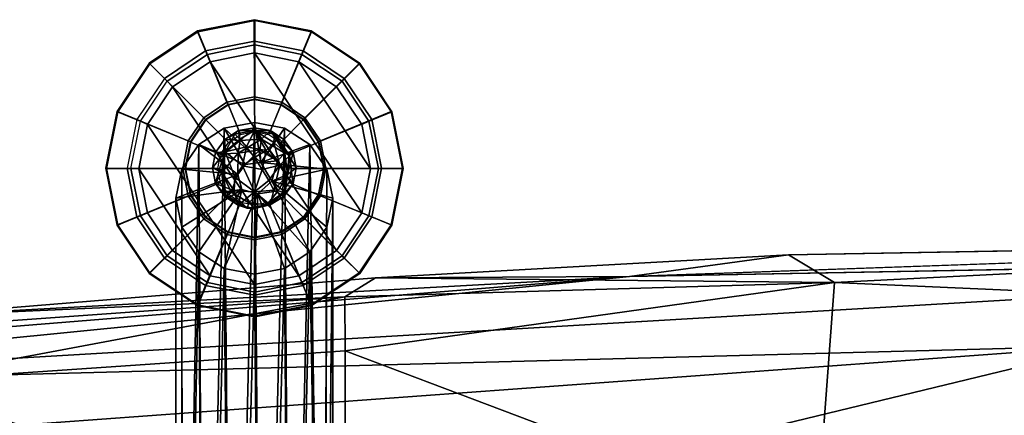
# Model space of a CAD drawing. Units: inches. Extents: x -88.9 to 4.1, y -13.4 to 33.1.
# Drawn here: x -74.3 to -69.6, y 31.2 to 33.1 of the extents above; entities that cross this region are included whole.
import ezdxf

# ---------------------------------------------------------------- set-up
doc = ezdxf.new("R2010")
doc.units = ezdxf.units.IN
doc.header["$MEASUREMENT"] = 0
for name, color, linetype in [('SEAT-BASE', 5, 'Continuous'), ('SEAT-GLIDE', 5, 'Continuous'), ('SEAT-SHELLUPHOLSTERY', 5, 'Continuous')]:
    doc.layers.add(name, color=color, linetype=linetype)

msp = doc.modelspace()

# ---------------------------------------------------------------- linework, layer by layer
at = {"layer": 'SEAT-BASE'}
for points in [[(-73.1868, 33.1077, 0.1344), (-73.4583, 33.0537, 0.1344), (-73.4573, 33.0518, 0.2187), (-73.1869, 33.1056, 0.2187)], [(-73.1869, 33.1056, 0.2187), (-73.4573, 33.0518, 0.2187), (-73.3173, 32.7133, 0.4534), (-73.1867, 32.7393, 0.4534)], [(-72.9153, 33.0537, 0.1344), (-73.1868, 33.1077, 0.1344), (-73.1869, 33.1056, 0.2187), (-72.9165, 33.0518, 0.2187)], [(-72.9165, 33.0518, 0.2187), (-73.1869, 33.1056, 0.2187), (-73.1867, 32.7393, 0.4534), (-73.0561, 32.7133, 0.4534)], [(-73.4583, 33.0537, 0.1344), (-73.6884, 32.8999, 0.1344), (-73.6866, 32.8987, 0.2187), (-73.4573, 33.0518, 0.2187)], [(-73.4573, 33.0518, 0.2187), (-73.6866, 32.8987, 0.2187), (-73.428, 32.6393, 0.4534), (-73.3173, 32.7133, 0.4534)], [(-72.6873, 32.8987, 0.2187), (-72.9165, 33.0518, 0.2187), (-73.0561, 32.7133, 0.4534), (-72.9454, 32.6393, 0.4534)], [(-72.6851, 32.8999, 0.1344), (-72.9153, 33.0537, 0.1344), (-72.9165, 33.0518, 0.2187), (-72.6873, 32.8987, 0.2187)], [(-73.6884, 32.8999, 0.1344), (-73.8422, 32.6698, 0.1344), (-73.8398, 32.6694, 0.2187), (-73.6866, 32.8987, 0.2187)], [(-73.6866, 32.8987, 0.2187), (-73.8398, 32.6694, 0.2187), (-73.502, 32.5286, 0.4534), (-73.428, 32.6393, 0.4534)], [(-72.5341, 32.6694, 0.2187), (-72.6873, 32.8987, 0.2187), (-72.9454, 32.6393, 0.4534), (-72.8714, 32.5286, 0.4534)], [(-72.5314, 32.6698, 0.1344), (-72.6851, 32.8999, 0.1344), (-72.6873, 32.8987, 0.2187), (-72.5341, 32.6694, 0.2187)], [(-73.1868, 32.7276, 0.2232), (-73.1867, 32.7393, 0.4534), (-73.3173, 32.7133, 0.4534), (-73.3128, 32.7025, 0.2232)], [(-73.0608, 32.7025, 0.2232), (-73.0561, 32.7133, 0.4534), (-73.1867, 32.7393, 0.4534), (-73.1868, 32.7276, 0.2232)], [(-73.3128, 32.7025, 0.2232), (-73.3173, 32.7133, 0.4534), (-73.428, 32.6393, 0.4534), (-73.4197, 32.6311, 0.2232)], [(-72.954, 32.6311, 0.2232), (-72.9454, 32.6393, 0.4534), (-73.0561, 32.7133, 0.4534), (-73.0608, 32.7025, 0.2232)], [(-73.8422, 32.6698, 0.1344), (-73.8962, 32.3983, 0.1344), (-73.8936, 32.399, 0.2187), (-73.8398, 32.6694, 0.2187)], [(-73.8398, 32.6694, 0.2187), (-73.8936, 32.399, 0.2187), (-73.5279, 32.398, 0.4534), (-73.502, 32.5286, 0.4534)], [(-73.4197, 32.6311, 0.2232), (-73.428, 32.6393, 0.4534), (-73.502, 32.5286, 0.4534), (-73.491, 32.5243, 0.2232)], [(-72.8826, 32.5243, 0.2232), (-72.8714, 32.5286, 0.4534), (-72.9454, 32.6393, 0.4534), (-72.954, 32.6311, 0.2232)], [(-72.4803, 32.399, 0.2187), (-72.5341, 32.6694, 0.2187), (-72.8714, 32.5286, 0.4534), (-72.8454, 32.398, 0.4534)], [(-72.4774, 32.3983, 0.1344), (-72.5314, 32.6698, 0.1344), (-72.5341, 32.6694, 0.2187), (-72.4803, 32.399, 0.2187)], [(-73.3303, 32.5898, 0.9092), (-73.3303, 32.5898, 0.9092), (-73.452, 32.5113, 0.8881), (-73.4254, 28.2976, 16.7162)], [(-73.23, 32.4159, 0.4774), (-73.23, 32.4159, 0.4774), (-73.452, 32.5113, 0.8881), (-73.3303, 32.5898, 0.9092)], [(-73.3303, 32.5898, 0.9092), (-73.3303, 32.5898, 0.9092), (-73.4254, 28.2976, 16.7162), (-73.2928, 28.3401, 16.8271)], [(-73.1553, 32.4253, 0.4788), (-73.1553, 32.4253, 0.4788), (-73.3303, 32.5898, 0.9092), (-73.1868, 32.6174, 0.9166)], [(-73.1868, 32.6174, 0.9166), (-73.1868, 32.6174, 0.9166), (-73.3303, 32.5898, 0.9092), (-73.2928, 28.3401, 16.8271)], [(-73.3303, 32.5898, 0.9092), (-73.3303, 32.5898, 0.9092), (-73.1553, 32.4253, 0.4788), (-73.23, 32.4159, 0.4774)], [(-73.2928, 28.3401, 16.8271), (-73.2928, 28.3401, 16.8271), (-73.1514, 28.3484, 16.8486), (-73.1868, 32.6174, 0.9166)], [(-73.1868, 32.5911, 0.3364), (-73.1868, 32.5911, 0.3364), (-73.263, 32.5793, 0.3203), (-73.2537, 32.5309, 0.4147)], [(-73.1868, 32.5784, 0.197), (-73.1868, 32.5784, 0.197), (-73.263, 32.5793, 0.3203), (-73.1868, 32.5911, 0.3364)], [(-73.1529, 32.5371, 0.4247), (-73.1529, 32.5371, 0.4247), (-73.1868, 32.5911, 0.3364), (-73.2537, 32.5309, 0.4147)], [(-73.0433, 32.5898, 0.9092), (-73.0433, 32.5898, 0.9092), (-73.1868, 32.6174, 0.9166), (-73.1514, 28.3484, 16.8486)], [(-73.1553, 32.4253, 0.4788), (-73.1553, 32.4253, 0.4788), (-73.1868, 32.6174, 0.9166), (-73.0433, 32.5898, 0.9092)], [(-73.1103, 32.5782, 0.3265), (-73.1103, 32.5782, 0.3265), (-73.1868, 32.5784, 0.197), (-73.1868, 32.5911, 0.3364)], [(-73.1103, 32.5782, 0.3265), (-73.1103, 32.5782, 0.3265), (-73.1868, 32.5911, 0.3364), (-73.1529, 32.5371, 0.4247)], [(-73.0433, 32.5898, 0.9092), (-73.0433, 32.5898, 0.9092), (-72.9216, 32.5113, 0.8881), (-73.1553, 32.4253, 0.4788)], [(-73.1514, 28.3484, 16.8486), (-73.1514, 28.3484, 16.8486), (-73.013, 28.3236, 16.7841), (-73.0433, 32.5898, 0.9092)], [(-72.9216, 32.5113, 0.8881), (-72.9216, 32.5113, 0.8881), (-73.0433, 32.5898, 0.9092), (-73.013, 28.3236, 16.7841)], [(-73.263, 32.5793, 0.3203), (-73.263, 32.5793, 0.3203), (-73.3279, 32.5364, 0.3153), (-73.2537, 32.5309, 0.4147)], [(-73.2793, 32.5604, 0.2153), (-73.2793, 32.5604, 0.2153), (-73.3279, 32.5364, 0.3153), (-73.263, 32.5793, 0.3203)], [(-73.2793, 32.5604, 0.2153), (-73.2793, 32.5604, 0.2153), (-73.3253, 32.476, 0.1621), (-73.3279, 32.5364, 0.3153)], [(-73.2793, 32.5604, 0.2153), (-73.2793, 32.5604, 0.2153), (-73.2565, 32.5367, 0.162), (-73.3253, 32.476, 0.1621)], [(-73.263, 32.5793, 0.3203), (-73.263, 32.5793, 0.3203), (-73.1868, 32.5784, 0.197), (-73.2793, 32.5604, 0.2153)], [(-73.2793, 32.5604, 0.2153), (-73.2793, 32.5604, 0.2153), (-73.1868, 32.5784, 0.197), (-73.2565, 32.5367, 0.162)], [(-73.2565, 32.5367, 0.162), (-73.2565, 32.5367, 0.162), (-73.1868, 32.5784, 0.197), (-73.2241, 32.5007, 0.119)], [(-73.1868, 32.5784, 0.197), (-73.1868, 32.5784, 0.197), (-73.1299, 32.4835, 0.1141), (-73.2241, 32.5007, 0.119)], [(-73.1868, 32.5784, 0.197), (-73.1868, 32.5784, 0.197), (-73.1103, 32.5782, 0.3265), (-73.0912, 32.5607, 0.2195)], [(-73.1868, 32.5784, 0.197), (-73.1868, 32.5784, 0.197), (-73.0912, 32.5607, 0.2195), (-73.0939, 32.5211, 0.157)], [(-73.1299, 32.4835, 0.1141), (-73.1299, 32.4835, 0.1141), (-73.1868, 32.5784, 0.197), (-73.0939, 32.5211, 0.157)], [(-73.0411, 32.4699, 0.4018), (-73.0411, 32.4699, 0.4018), (-73.1103, 32.5782, 0.3265), (-73.1529, 32.5371, 0.4247)], [(-73.0912, 32.5607, 0.2195), (-73.0912, 32.5607, 0.2195), (-73.1103, 32.5782, 0.3265), (-73.0456, 32.5364, 0.3153)], [(-73.0411, 32.4699, 0.4018), (-73.0411, 32.4699, 0.4018), (-73.0456, 32.5364, 0.3153), (-73.1103, 32.5782, 0.3265)], [(-73.0939, 32.5211, 0.157), (-73.0939, 32.5211, 0.157), (-73.0912, 32.5607, 0.2195), (-73.0203, 32.4558, 0.1914)], [(-73.0023, 32.4738, 0.2985), (-73.0023, 32.4738, 0.2985), (-73.0203, 32.4558, 0.1914), (-73.0912, 32.5607, 0.2195)], [(-73.0912, 32.5607, 0.2195), (-73.0912, 32.5607, 0.2195), (-73.0456, 32.5364, 0.3153), (-73.0023, 32.4738, 0.2985)], [(-73.2649, 32.3682, 0.4646), (-73.2649, 32.3682, 0.4646), (-73.5332, 32.3938, 0.8567), (-73.452, 32.5113, 0.8881)], [(-73.452, 32.5113, 0.8881), (-73.452, 32.5113, 0.8881), (-73.5332, 32.3938, 0.8567), (-73.5286, 28.2186, 16.5105)], [(-73.452, 32.5113, 0.8881), (-73.452, 32.5113, 0.8881), (-73.5286, 28.2186, 16.5105), (-73.4254, 28.2976, 16.7162)], [(-73.491, 32.5243, 0.2232), (-73.502, 32.5286, 0.4534), (-73.5279, 32.398, 0.4534), (-73.5161, 32.3983, 0.2232)], [(-73.452, 32.5113, 0.8881), (-73.452, 32.5113, 0.8881), (-73.23, 32.4159, 0.4774), (-73.2649, 32.3682, 0.4646)], [(-73.3253, 32.476, 0.1621), (-73.3253, 32.476, 0.1621), (-73.3712, 32.4739, 0.2985), (-73.3279, 32.5364, 0.3153)], [(-73.3712, 32.4739, 0.2985), (-73.3712, 32.4739, 0.2985), (-73.3343, 32.4673, 0.4011), (-73.3279, 32.5364, 0.3153)], [(-73.3279, 32.5364, 0.3153), (-73.3279, 32.5364, 0.3153), (-73.3343, 32.4673, 0.4011), (-73.2537, 32.5309, 0.4147)], [(-73.3343, 32.4673, 0.4011), (-73.3343, 32.4673, 0.4011), (-73.2637, 32.4702, 0.4543), (-73.2537, 32.5309, 0.4147)], [(-73.2565, 32.5367, 0.162), (-73.2565, 32.5367, 0.162), (-73.2241, 32.5007, 0.119), (-73.3253, 32.476, 0.1621)], [(-73.2437, 32.4101, 0.0944), (-73.2437, 32.4101, 0.0944), (-73.3253, 32.476, 0.1621), (-73.2241, 32.5007, 0.119)], [(-73.1609, 32.4856, 0.4617), (-73.1609, 32.4856, 0.4617), (-73.1529, 32.5371, 0.4247), (-73.2637, 32.4702, 0.4543)], [(-73.2537, 32.5309, 0.4147), (-73.2537, 32.5309, 0.4147), (-73.2637, 32.4702, 0.4543), (-73.1529, 32.5371, 0.4247)], [(-73.2437, 32.4101, 0.0944), (-73.2437, 32.4101, 0.0944), (-73.2241, 32.5007, 0.119), (-73.1868, 32.4493, 0.0951)], [(-73.1299, 32.4835, 0.1141), (-73.1299, 32.4835, 0.1141), (-73.1868, 32.4493, 0.0951), (-73.2241, 32.5007, 0.119)], [(-73.1609, 32.4856, 0.4617), (-73.1609, 32.4856, 0.4617), (-73.0759, 32.4346, 0.4462), (-73.1529, 32.5371, 0.4247)], [(-72.9216, 32.5113, 0.8881), (-72.9216, 32.5113, 0.8881), (-72.8403, 32.3938, 0.8567), (-73.1553, 32.4253, 0.4788)], [(-73.1529, 32.5371, 0.4247), (-73.1529, 32.5371, 0.4247), (-73.0759, 32.4346, 0.4462), (-73.0411, 32.4699, 0.4018)], [(-73.065, 32.4126, 0.1294), (-73.065, 32.4126, 0.1294), (-73.1299, 32.4835, 0.1141), (-73.0939, 32.5211, 0.157)], [(-73.065, 32.4126, 0.1294), (-73.065, 32.4126, 0.1294), (-73.0939, 32.5211, 0.157), (-73.0203, 32.4558, 0.1914)], [(-73.0023, 32.4738, 0.2985), (-73.0023, 32.4738, 0.2985), (-73.0456, 32.5364, 0.3153), (-73.0411, 32.4699, 0.4018)], [(-73.013, 28.3236, 16.7841), (-73.013, 28.3236, 16.7841), (-72.8563, 28.2362, 16.5565), (-72.9216, 32.5113, 0.8881)], [(-72.8403, 32.3938, 0.8567), (-72.8403, 32.3938, 0.8567), (-72.9216, 32.5113, 0.8881), (-72.8563, 28.2362, 16.5565)], [(-72.8576, 32.3983, 0.2232), (-72.8454, 32.398, 0.4534), (-72.8714, 32.5286, 0.4534), (-72.8826, 32.5243, 0.2232)], [(-73.3343, 32.4673, 0.4011), (-73.3343, 32.4673, 0.4011), (-73.3712, 32.4739, 0.2985), (-73.3864, 32.4001, 0.2787)], [(-73.3864, 32.4001, 0.2787), (-73.3864, 32.4001, 0.2787), (-73.3419, 32.3776, 0.4109), (-73.3343, 32.4673, 0.4011)], [(-73.2797, 32.3561, 0.1128), (-73.2797, 32.3561, 0.1128), (-73.3533, 32.3954, 0.1752), (-73.3253, 32.476, 0.1621)], [(-73.2649, 32.3682, 0.4646), (-73.2649, 32.3682, 0.4646), (-73.2637, 32.4702, 0.4543), (-73.3419, 32.3776, 0.4109)], [(-73.3343, 32.4673, 0.4011), (-73.3343, 32.4673, 0.4011), (-73.3419, 32.3776, 0.4109), (-73.2637, 32.4702, 0.4543)], [(-73.3253, 32.476, 0.1621), (-73.3253, 32.476, 0.1621), (-73.2437, 32.4101, 0.0944), (-73.2797, 32.3561, 0.1128)], [(-73.2637, 32.4702, 0.4543), (-73.2637, 32.4702, 0.4543), (-73.2649, 32.3682, 0.4646), (-73.23, 32.4159, 0.4774)], [(-73.2637, 32.4702, 0.4543), (-73.2637, 32.4702, 0.4543), (-73.23, 32.4159, 0.4774), (-73.1609, 32.4856, 0.4617)], [(-73.2437, 32.4101, 0.0944), (-73.2437, 32.4101, 0.0944), (-73.1868, 32.4493, 0.0951), (-73.1495, 32.3928, 0.0901)], [(-73.1553, 32.4253, 0.4788), (-73.1553, 32.4253, 0.4788), (-73.1609, 32.4856, 0.4617), (-73.23, 32.4159, 0.4774)], [(-73.1495, 32.3928, 0.0901), (-73.1495, 32.3928, 0.0901), (-73.1868, 32.4493, 0.0951), (-73.1299, 32.4835, 0.1141)], [(-73.1609, 32.4856, 0.4617), (-73.1609, 32.4856, 0.4617), (-73.1553, 32.4253, 0.4788), (-73.0759, 32.4346, 0.4462)], [(-73.1495, 32.3928, 0.0901), (-73.1495, 32.3928, 0.0901), (-73.1299, 32.4835, 0.1141), (-73.065, 32.4126, 0.1294)], [(-73.0759, 32.4346, 0.4462), (-73.0759, 32.4346, 0.4462), (-73.0279, 32.3686, 0.4027), (-73.0411, 32.4699, 0.4018)], [(-73.0313, 32.3626, 0.1698), (-73.0313, 32.3626, 0.1698), (-73.065, 32.4126, 0.1294), (-73.0203, 32.4558, 0.1914)], [(-73.0411, 32.4699, 0.4018), (-73.0411, 32.4699, 0.4018), (-73.0279, 32.3686, 0.4027), (-73.0023, 32.4738, 0.2985)], [(-73.0024, 32.3262, 0.2589), (-73.0024, 32.3262, 0.2589), (-73.0313, 32.3626, 0.1698), (-73.0203, 32.4558, 0.1914)], [(-73.0279, 32.3686, 0.4027), (-73.0279, 32.3686, 0.4027), (-72.9872, 32.4, 0.2787), (-73.0023, 32.4738, 0.2985)], [(-73.0203, 32.4558, 0.1914), (-73.0203, 32.4558, 0.1914), (-73.0023, 32.4738, 0.2985), (-72.9872, 32.4, 0.2787)], [(-73.0203, 32.4558, 0.1914), (-73.0203, 32.4558, 0.1914), (-72.9872, 32.4, 0.2787), (-73.0024, 32.3262, 0.2589)], [(-73.8962, 32.3983, 0.1344), (-73.8422, 32.1268, 0.1344), (-73.8398, 32.1286, 0.2187), (-73.8936, 32.399, 0.2187)], [(-73.8936, 32.399, 0.2187), (-73.8398, 32.1286, 0.2187), (-73.502, 32.2674, 0.4534), (-73.5279, 32.398, 0.4534)], [(-73.5161, 32.3983, 0.2232), (-73.5279, 32.398, 0.4534), (-73.502, 32.2674, 0.4534), (-73.491, 32.2723, 0.2232)], [(-73.3864, 32.4001, 0.2787), (-73.3864, 32.4001, 0.2787), (-73.3533, 32.3954, 0.1752), (-73.3712, 32.3263, 0.259)], [(-73.3712, 32.3263, 0.259), (-73.3712, 32.3263, 0.259), (-73.3419, 32.3776, 0.4109), (-73.3864, 32.4001, 0.2787)], [(-73.1868, 32.2865, 0.1188), (-73.1868, 32.2865, 0.1188), (-73.2797, 32.3561, 0.1128), (-73.2437, 32.4101, 0.0944)], [(-73.2437, 32.4101, 0.0944), (-73.2437, 32.4101, 0.0944), (-73.1495, 32.3928, 0.0901), (-73.1868, 32.2865, 0.1188)], [(-73.1553, 32.4253, 0.4788), (-73.1553, 32.4253, 0.4788), (-73.1036, 32.3372, 0.4567), (-73.0759, 32.4346, 0.4462)], [(-72.8403, 32.3938, 0.8567), (-72.8403, 32.3938, 0.8567), (-73.1036, 32.3372, 0.4567), (-73.1553, 32.4253, 0.4788)], [(-73.117, 32.3401, 0.1094), (-73.117, 32.3401, 0.1094), (-73.1495, 32.3928, 0.0901), (-73.065, 32.4126, 0.1294)], [(-73.065, 32.4126, 0.1294), (-73.065, 32.4126, 0.1294), (-73.0943, 32.293, 0.1436), (-73.117, 32.3401, 0.1094)], [(-73.0759, 32.4346, 0.4462), (-73.0759, 32.4346, 0.4462), (-73.1036, 32.3372, 0.4567), (-73.0279, 32.3686, 0.4027)], [(-73.0313, 32.3626, 0.1698), (-73.0313, 32.3626, 0.1698), (-73.0943, 32.293, 0.1436), (-73.065, 32.4126, 0.1294)], [(-72.8826, 32.2723, 0.2232), (-72.8714, 32.2674, 0.4534), (-72.8454, 32.398, 0.4534), (-72.8576, 32.3983, 0.2232)], [(-72.5341, 32.1286, 0.2187), (-72.4803, 32.399, 0.2187), (-72.8454, 32.398, 0.4534), (-72.8714, 32.2674, 0.4534)], [(-72.5314, 32.1268, 0.1344), (-72.4774, 32.3983, 0.1344), (-72.4803, 32.399, 0.2187), (-72.5341, 32.1286, 0.2187)], [(-73.5618, 32.2552, 0.8195), (-73.5618, 32.2552, 0.8195), (-73.5332, 32.3938, 0.8567), (-73.2649, 32.3682, 0.4646)], [(-73.5618, 32.2552, 0.8195), (-73.5618, 32.2552, 0.8195), (-73.2649, 32.3682, 0.4646), (-73.2459, 32.2963, 0.4452)], [(-73.3533, 32.3954, 0.1752), (-73.3533, 32.3954, 0.1752), (-73.2824, 32.2906, 0.1471), (-73.3712, 32.3263, 0.259)], [(-73.3419, 32.3776, 0.4109), (-73.3419, 32.3776, 0.4109), (-73.3712, 32.3263, 0.259), (-73.3325, 32.278, 0.3504)], [(-73.2824, 32.2906, 0.1471), (-73.2824, 32.2906, 0.1471), (-73.3533, 32.3954, 0.1752), (-73.2797, 32.3561, 0.1128)], [(-73.2649, 32.3682, 0.4646), (-73.2649, 32.3682, 0.4646), (-73.3419, 32.3776, 0.4109), (-73.2966, 32.2858, 0.4071)], [(-73.3419, 32.3776, 0.4109), (-73.3419, 32.3776, 0.4109), (-73.3325, 32.278, 0.3504), (-73.2966, 32.2858, 0.4071)], [(-73.2966, 32.2858, 0.4071), (-73.2966, 32.2858, 0.4071), (-73.2459, 32.2963, 0.4452), (-73.2649, 32.3682, 0.4646)], [(-73.2824, 32.2906, 0.1471), (-73.2824, 32.2906, 0.1471), (-73.2797, 32.3561, 0.1128), (-73.1868, 32.2865, 0.1188)], [(-73.1868, 32.2865, 0.1188), (-73.1868, 32.2865, 0.1188), (-73.1495, 32.3928, 0.0901), (-73.117, 32.3401, 0.1094)], [(-72.8403, 32.3938, 0.8567), (-72.8403, 32.3938, 0.8567), (-72.8118, 32.2552, 0.8195), (-73.1036, 32.3372, 0.4567)], [(-73.1036, 32.3372, 0.4567), (-73.1036, 32.3372, 0.4567), (-73.0735, 32.2899, 0.4074), (-73.0279, 32.3686, 0.4027)], [(-73.0943, 32.293, 0.1436), (-73.0943, 32.293, 0.1436), (-73.0313, 32.3626, 0.1698), (-73.0457, 32.2637, 0.2422)], [(-73.0392, 32.2807, 0.3511), (-73.0392, 32.2807, 0.3511), (-73.0279, 32.3686, 0.4027), (-73.0735, 32.2899, 0.4074)], [(-73.0024, 32.3262, 0.2589), (-73.0024, 32.3262, 0.2589), (-73.0457, 32.2637, 0.2422), (-73.0313, 32.3626, 0.1698)], [(-72.8403, 32.3938, 0.8567), (-72.8403, 32.3938, 0.8567), (-72.8563, 28.2362, 16.5565), (-72.8118, 32.2552, 0.8195)], [(-73.328, 32.2638, 0.2422), (-73.328, 32.2638, 0.2422), (-73.3325, 32.278, 0.3504), (-73.3712, 32.3263, 0.259)], [(-73.328, 32.2638, 0.2422), (-73.328, 32.2638, 0.2422), (-73.3712, 32.3263, 0.259), (-73.2824, 32.2906, 0.1471)], [(-73.0943, 32.293, 0.1436), (-73.0943, 32.293, 0.1436), (-73.1868, 32.2865, 0.1188), (-73.117, 32.3401, 0.1094)], [(-72.9216, 31.999, 0.7509), (-72.9216, 31.999, 0.7509), (-73.1704, 32.2757, 0.4393), (-73.1036, 32.3372, 0.4567)], [(-73.1036, 32.3372, 0.4567), (-73.1036, 32.3372, 0.4567), (-73.1704, 32.2757, 0.4393), (-73.0735, 32.2899, 0.4074)], [(-73.1036, 32.3372, 0.4567), (-73.1036, 32.3372, 0.4567), (-72.8118, 32.2552, 0.8195), (-72.8403, 32.1165, 0.7824)], [(-73.1036, 32.3372, 0.4567), (-73.1036, 32.3372, 0.4567), (-72.8403, 32.1165, 0.7824), (-72.9216, 31.999, 0.7509)], [(-73.0024, 32.3262, 0.2589), (-73.0024, 32.3262, 0.2589), (-73.0392, 32.2807, 0.3511), (-73.0457, 32.2637, 0.2422)], [(-73.8398, 32.1286, 0.2187), (-73.6866, 31.8994, 0.2187), (-73.428, 32.1567, 0.4534), (-73.502, 32.2674, 0.4534)], [(-73.5332, 32.1165, 0.7824), (-73.5332, 32.1165, 0.7824), (-73.5618, 32.2552, 0.8195), (-73.2459, 32.2963, 0.4452)], [(-73.452, 31.999, 0.7509), (-73.452, 31.999, 0.7509), (-73.5332, 32.1165, 0.7824), (-73.2459, 32.2963, 0.4452)], [(-73.491, 32.2723, 0.2232), (-73.502, 32.2674, 0.4534), (-73.428, 32.1567, 0.4534), (-73.4197, 32.1655, 0.2232)], [(-73.2459, 32.2963, 0.4452), (-73.2459, 32.2963, 0.4452), (-73.3303, 31.9205, 0.7298), (-73.452, 31.999, 0.7509)], [(-73.2966, 32.2858, 0.4071), (-73.2966, 32.2858, 0.4071), (-73.3325, 32.278, 0.3504), (-73.2206, 32.2084, 0.3366)], [(-73.3325, 32.278, 0.3504), (-73.3325, 32.278, 0.3504), (-73.2632, 32.2219, 0.231), (-73.2206, 32.2084, 0.3366)], [(-73.328, 32.2638, 0.2422), (-73.328, 32.2638, 0.2422), (-73.2632, 32.2219, 0.231), (-73.3325, 32.278, 0.3504)], [(-73.3303, 31.9205, 0.7298), (-73.3303, 31.9205, 0.7298), (-73.2459, 32.2963, 0.4452), (-73.1704, 32.2757, 0.4393)], [(-73.3303, 31.9205, 0.7298), (-73.3303, 31.9205, 0.7298), (-73.1704, 32.2757, 0.4393), (-73.1868, 31.8929, 0.7225)], [(-73.2824, 32.2906, 0.1471), (-73.2824, 32.2906, 0.1471), (-73.2632, 32.2219, 0.231), (-73.328, 32.2638, 0.2422)], [(-73.213, 32.2334, 0.3918), (-73.213, 32.2334, 0.3918), (-73.2459, 32.2963, 0.4452), (-73.2966, 32.2858, 0.4071)], [(-73.2966, 32.2858, 0.4071), (-73.2966, 32.2858, 0.4071), (-73.2206, 32.2084, 0.3366), (-73.213, 32.2334, 0.3918)], [(-73.2824, 32.2906, 0.1471), (-73.2824, 32.2906, 0.1471), (-73.1868, 32.2865, 0.1188), (-73.2632, 32.2219, 0.231)], [(-73.1868, 32.2057, 0.2331), (-73.1868, 32.2057, 0.2331), (-73.2632, 32.2219, 0.231), (-73.1868, 32.2865, 0.1188)], [(-73.213, 32.2334, 0.3918), (-73.213, 32.2334, 0.3918), (-73.1704, 32.2757, 0.4393), (-73.2459, 32.2963, 0.4452)], [(-73.1272, 32.2231, 0.3617), (-73.1272, 32.2231, 0.3617), (-73.1704, 32.2757, 0.4393), (-73.213, 32.2334, 0.3918)], [(-73.1868, 32.2865, 0.1188), (-73.1868, 32.2865, 0.1188), (-73.0943, 32.293, 0.1436), (-73.1106, 32.224, 0.2251)], [(-73.1106, 32.224, 0.2251), (-73.1106, 32.224, 0.2251), (-73.1868, 32.2057, 0.2331), (-73.1868, 32.2865, 0.1188)], [(-73.0433, 31.9205, 0.7298), (-73.0433, 31.9205, 0.7298), (-73.1868, 31.8929, 0.7225), (-73.1704, 32.2757, 0.4393)], [(-73.1272, 32.2231, 0.3617), (-73.1272, 32.2231, 0.3617), (-73.0735, 32.2899, 0.4074), (-73.1704, 32.2757, 0.4393)], [(-73.1704, 32.2757, 0.4393), (-73.1704, 32.2757, 0.4393), (-72.9216, 31.999, 0.7509), (-73.0433, 31.9205, 0.7298)], [(-73.1272, 32.2231, 0.3617), (-73.1272, 32.2231, 0.3617), (-73.0392, 32.2807, 0.3511), (-73.0735, 32.2899, 0.4074)], [(-73.0392, 32.2807, 0.3511), (-73.0392, 32.2807, 0.3511), (-73.1272, 32.2231, 0.3617), (-73.0457, 32.2637, 0.2422)], [(-73.1106, 32.224, 0.2251), (-73.1106, 32.224, 0.2251), (-73.0457, 32.2637, 0.2422), (-73.1272, 32.2231, 0.3617)], [(-73.0457, 32.2637, 0.2422), (-73.0457, 32.2637, 0.2422), (-73.1106, 32.224, 0.2251), (-73.0943, 32.293, 0.1436)], [(-72.954, 32.1655, 0.2232), (-72.9454, 32.1567, 0.4534), (-72.8714, 32.2674, 0.4534), (-72.8826, 32.2723, 0.2232)], [(-72.6873, 31.8994, 0.2187), (-72.5341, 32.1286, 0.2187), (-72.8714, 32.2674, 0.4534), (-72.9454, 32.1567, 0.4534)], [(-73.2206, 32.2084, 0.3366), (-73.2206, 32.2084, 0.3366), (-73.2632, 32.2219, 0.231), (-73.1868, 32.2057, 0.2331)], [(-73.1272, 32.2231, 0.3617), (-73.1272, 32.2231, 0.3617), (-73.213, 32.2334, 0.3918), (-73.2206, 32.2084, 0.3366)], [(-73.1272, 32.2231, 0.3617), (-73.1272, 32.2231, 0.3617), (-73.2206, 32.2084, 0.3366), (-73.1868, 32.2057, 0.2331)], [(-73.1868, 32.2057, 0.2331), (-73.1868, 32.2057, 0.2331), (-73.1106, 32.224, 0.2251), (-73.1272, 32.2231, 0.3617)], [(-72.8403, 32.1165, 0.7824), (-72.8403, 32.1165, 0.7824), (-72.8118, 32.2552, 0.8195), (-72.8563, 28.0033, 15.9496)], [(-72.8118, 32.2552, 0.8195), (-72.8118, 32.2552, 0.8195), (-72.8563, 28.2362, 16.5565), (-72.8118, 28.1198, 16.253)], [(-72.8118, 32.2552, 0.8195), (-72.8118, 32.2552, 0.8195), (-72.8118, 28.1198, 16.253), (-72.8563, 28.0033, 15.9496)], [(-73.4197, 32.1655, 0.2232), (-73.428, 32.1567, 0.4534), (-73.3173, 32.0827, 0.4534), (-73.3128, 32.0941, 0.2232)], [(-73.0608, 32.0941, 0.2232), (-73.0561, 32.0827, 0.4534), (-72.9454, 32.1567, 0.4534), (-72.954, 32.1655, 0.2232)], [(-73.8422, 32.1268, 0.1344), (-73.6884, 31.8966, 0.1344), (-73.6866, 31.8994, 0.2187), (-73.8398, 32.1286, 0.2187)], [(-73.6866, 31.8994, 0.2187), (-73.4573, 31.7462, 0.2187), (-73.3173, 32.0827, 0.4534), (-73.428, 32.1567, 0.4534)], [(-73.5332, 32.1165, 0.7824), (-73.5332, 32.1165, 0.7824), (-73.452, 31.999, 0.7509), (-73.5286, 28.0209, 15.9955)], [(-72.9165, 31.7462, 0.2187), (-72.6873, 31.8994, 0.2187), (-72.9454, 32.1567, 0.4534), (-73.0561, 32.0827, 0.4534)], [(-72.9216, 31.999, 0.7509), (-72.9216, 31.999, 0.7509), (-72.8403, 32.1165, 0.7824), (-72.8563, 28.0033, 15.9496)], [(-72.6851, 31.8966, 0.1344), (-72.5314, 32.1268, 0.1344), (-72.5341, 32.1286, 0.2187), (-72.6873, 31.8994, 0.2187)], [(-73.4573, 31.7462, 0.2187), (-73.1869, 31.6924, 0.2187), (-73.1867, 32.0568, 0.4534), (-73.3173, 32.0827, 0.4534)], [(-73.3128, 32.0941, 0.2232), (-73.3173, 32.0827, 0.4534), (-73.1867, 32.0568, 0.4534), (-73.1868, 32.069, 0.2232)], [(-73.1869, 31.6924, 0.2187), (-72.9165, 31.7462, 0.2187), (-73.0561, 32.0827, 0.4534), (-73.1867, 32.0568, 0.4534)], [(-73.1868, 32.069, 0.2232), (-73.1867, 32.0568, 0.4534), (-73.0561, 32.0827, 0.4534), (-73.0608, 32.0941, 0.2232)], [(-73.452, 31.999, 0.7509), (-73.452, 31.999, 0.7509), (-73.4254, 27.9419, 15.7898), (-73.5286, 28.0209, 15.9955)], [(-73.452, 31.999, 0.7509), (-73.452, 31.999, 0.7509), (-73.3303, 31.9205, 0.7298), (-73.4254, 27.9419, 15.7898)], [(-73.013, 27.9159, 15.7219), (-73.013, 27.9159, 15.7219), (-73.0433, 31.9205, 0.7298), (-72.9216, 31.999, 0.7509)], [(-72.9216, 31.999, 0.7509), (-72.9216, 31.999, 0.7509), (-72.8563, 28.0033, 15.9496), (-73.013, 27.9159, 15.7219)], [(-73.6884, 31.8966, 0.1344), (-73.4583, 31.7428, 0.1344), (-73.4573, 31.7462, 0.2187), (-73.6866, 31.8994, 0.2187)], [(-73.3303, 31.9205, 0.7298), (-73.3303, 31.9205, 0.7298), (-73.2928, 27.8994, 15.6789), (-73.4254, 27.9419, 15.7898)], [(-73.1868, 31.8929, 0.7225), (-73.1868, 31.8929, 0.7225), (-73.2928, 27.8994, 15.6789), (-73.3303, 31.9205, 0.7298)], [(-73.2928, 27.8994, 15.6789), (-73.2928, 27.8994, 15.6789), (-73.1868, 31.8929, 0.7225), (-73.1514, 27.8911, 15.6574)], [(-73.1868, 31.8929, 0.7225), (-73.1868, 31.8929, 0.7225), (-73.0433, 31.9205, 0.7298), (-73.1514, 27.8911, 15.6574)], [(-73.013, 27.9159, 15.7219), (-73.013, 27.9159, 15.7219), (-73.1514, 27.8911, 15.6574), (-73.0433, 31.9205, 0.7298)], [(-72.9153, 31.7428, 0.1344), (-72.6851, 31.8966, 0.1344), (-72.6873, 31.8994, 0.2187), (-72.9165, 31.7462, 0.2187)], [(-73.4583, 31.7428, 0.1344), (-73.1868, 31.6888, 0.1344), (-73.1869, 31.6924, 0.2187), (-73.4573, 31.7462, 0.2187)], [(-73.1868, 31.6888, 0.1344), (-72.9153, 31.7428, 0.1344), (-72.9165, 31.7462, 0.2187), (-73.1869, 31.6924, 0.2187)]]:
    msp.add_3dface(points, dxfattribs=at)
for points, invisible_edges in [([(-73.3533, 32.3954, 0.1752), (-73.3533, 32.3954, 0.1752), (-73.3864, 32.4001, 0.2787), (-73.3712, 32.4739, 0.2985)], 9), ([(-73.3533, 32.3954, 0.1752), (-73.3533, 32.3954, 0.1752), (-73.3712, 32.4739, 0.2985), (-73.3253, 32.476, 0.1621)], 2), ([(-73.0392, 32.2807, 0.3511), (-73.0392, 32.2807, 0.3511), (-72.9872, 32.4, 0.2787), (-73.0279, 32.3686, 0.4027)], 2), ([(-73.0024, 32.3262, 0.2589), (-73.0024, 32.3262, 0.2589), (-72.9872, 32.4, 0.2787), (-73.0392, 32.2807, 0.3511)], 4), ([(-73.5332, 32.3938, 0.8567), (-73.5332, 32.3938, 0.8567), (-73.5618, 32.2552, 0.8195), (-73.5286, 28.2186, 16.5105)], 4), ([(-73.5286, 28.0209, 15.9955), (-73.5286, 28.0209, 15.9955), (-73.5618, 28.1198, 16.253), (-73.5618, 32.2552, 0.8195)], 9), ([(-73.5618, 32.2552, 0.8195), (-73.5618, 32.2552, 0.8195), (-73.5332, 32.1165, 0.7824), (-73.5286, 28.0209, 15.9955)], 9), ([(-73.5618, 28.1198, 16.253), (-73.5618, 28.1198, 16.253), (-73.5286, 28.2186, 16.5105), (-73.5618, 32.2552, 0.8195)], 4)]:
    msp.add_3dface(points, dxfattribs=dict(at, invisible_edges=invisible_edges))
at = {"layer": 'SEAT-GLIDE'}
for points in [[(-73.1852, 33.1058, 0.14), (-73.1852, 33.1042, 0.0923), (-73.4558, 33.0503, 0.0923), (-73.4564, 33.0519, 0.14)], [(-73.1852, 32.7285, 0.2052), (-73.1852, 33.1058, 0.14), (-73.4564, 33.0519, 0.14), (-73.3119, 32.7033, 0.2052)], [(-73.1852, 33.1042, 0.0923), (-73.1868, 33.0047, 0.078), (-73.4189, 32.9586, 0.078), (-73.4558, 33.0503, 0.0923)], [(-72.9146, 33.0503, 0.0923), (-72.9547, 32.9586, 0.078), (-73.1868, 33.0047, 0.078), (-73.1852, 33.1042, 0.0923)], [(-72.914, 33.0519, 0.14), (-72.9146, 33.0503, 0.0923), (-73.1852, 33.1042, 0.0923), (-73.1852, 33.1058, 0.14)], [(-73.0584, 32.7033, 0.2052), (-72.914, 33.0519, 0.14), (-73.1852, 33.1058, 0.14), (-73.1852, 32.7285, 0.2052)], [(-73.4564, 33.0519, 0.14), (-73.4558, 33.0503, 0.0923), (-73.6852, 32.8971, 0.0923), (-73.6863, 32.8982, 0.14)], [(-73.3119, 32.7033, 0.2052), (-73.4564, 33.0519, 0.14), (-73.6863, 32.8982, 0.14), (-73.4194, 32.6315, 0.2052)], [(-73.4558, 33.0503, 0.0923), (-73.4189, 32.9586, 0.078), (-73.6156, 32.8271, 0.078), (-73.6852, 32.8971, 0.0923)], [(-72.951, 32.6315, 0.2052), (-72.6841, 32.8982, 0.14), (-72.914, 33.0519, 0.14), (-73.0584, 32.7033, 0.2052)], [(-72.6852, 32.8971, 0.0923), (-72.758, 32.8271, 0.078), (-72.9547, 32.9586, 0.078), (-72.9146, 33.0503, 0.0923)], [(-72.6841, 32.8982, 0.14), (-72.6852, 32.8971, 0.0923), (-72.9146, 33.0503, 0.0923), (-72.914, 33.0519, 0.14)], [(-73.1852, 32.987, 0.0277), (-73.4109, 32.9421, 0.0277), (-73.4189, 32.9586, 0.078), (-73.1868, 33.0047, 0.078)], [(-73.1855, 32.9493, 0), (-73.397, 32.9072, 0), (-73.4109, 32.9421, 0.0277), (-73.1852, 32.987, 0.0277)], [(-72.9595, 32.9421, 0.0277), (-73.1852, 32.987, 0.0277), (-73.1868, 33.0047, 0.078), (-72.9547, 32.9586, 0.078)], [(-72.9739, 32.9072, 0), (-73.1855, 32.9493, 0), (-73.1852, 32.987, 0.0277), (-72.9595, 32.9421, 0.0277)], [(-73.4109, 32.9421, 0.0277), (-73.6023, 32.8142, 0.0277), (-73.6156, 32.8271, 0.078), (-73.4189, 32.9586, 0.078)], [(-73.397, 32.9072, 0), (-73.5764, 32.7873, 0), (-73.6023, 32.8142, 0.0277), (-73.4109, 32.9421, 0.0277)], [(-73.397, 32.9072, 0), (-73.1855, 32.9493, 0), (-72.6747, 32.1848, 0), (-72.7945, 32.0055, 0)], [(-72.6747, 32.1848, 0), (-73.1855, 32.9493, 0), (-72.9739, 32.9072, 0), (-72.6326, 32.3964, 0)], [(-72.7945, 32.7873, 0), (-72.9739, 32.9072, 0), (-72.9595, 32.9421, 0.0277), (-72.7681, 32.8142, 0.0277)], [(-72.7681, 32.8142, 0.0277), (-72.9595, 32.9421, 0.0277), (-72.9547, 32.9586, 0.078), (-72.758, 32.8271, 0.078)], [(-73.6863, 32.8982, 0.14), (-73.6852, 32.8971, 0.0923), (-73.8385, 32.6676, 0.0923), (-73.8399, 32.6683, 0.14)], [(-73.4194, 32.6315, 0.2052), (-73.6863, 32.8982, 0.14), (-73.8399, 32.6683, 0.14), (-73.4912, 32.5241, 0.2052)], [(-73.6852, 32.8971, 0.0923), (-73.6156, 32.8271, 0.078), (-73.7471, 32.6304, 0.078), (-73.8385, 32.6676, 0.0923)], [(-72.9739, 31.8856, 0), (-73.5764, 32.7873, 0), (-73.397, 32.9072, 0), (-72.7945, 32.0055, 0)], [(-72.9739, 32.9072, 0), (-72.7945, 32.7873, 0), (-72.6747, 32.608, 0), (-72.6326, 32.3964, 0)], [(-72.8792, 32.5241, 0.2052), (-72.5305, 32.6683, 0.14), (-72.6841, 32.8982, 0.14), (-72.951, 32.6315, 0.2052)], [(-72.5319, 32.6676, 0.0923), (-72.6265, 32.6304, 0.078), (-72.758, 32.8271, 0.078), (-72.6852, 32.8971, 0.0923)], [(-72.5305, 32.6683, 0.14), (-72.5319, 32.6676, 0.0923), (-72.6852, 32.8971, 0.0923), (-72.6841, 32.8982, 0.14)], [(-73.6023, 32.8142, 0.0277), (-73.6156, 32.8271, 0.078), (-73.7471, 32.6304, 0.078), (-73.7301, 32.6229, 0.0277)], [(-72.6403, 32.6229, 0.0277), (-72.7681, 32.8142, 0.0277), (-72.758, 32.8271, 0.078), (-72.6265, 32.6304, 0.078)], [(-73.5764, 32.7873, 0), (-73.6962, 32.608, 0), (-73.7301, 32.6229, 0.0277), (-73.6023, 32.8142, 0.0277)], [(-73.6962, 32.608, 0), (-73.5764, 32.7873, 0), (-72.9739, 31.8856, 0), (-73.1855, 31.8436, 0)], [(-72.6747, 32.608, 0), (-72.7945, 32.7873, 0), (-72.7681, 32.8142, 0.0277), (-72.6403, 32.6229, 0.0277)], [(-73.1852, 32.7264, 0.2289), (-73.1852, 32.7285, 0.2052), (-73.3119, 32.7033, 0.2052), (-73.3112, 32.7014, 0.2289)], [(-73.1852, 32.5731, 0.4184), (-73.1853, 32.7273, 0.46), (-73.3118, 32.7022, 0.46), (-73.2525, 32.5597, 0.4184)], [(-73.1853, 32.7273, 0.46), (-73.1852, 32.7264, 0.2289), (-73.3112, 32.7014, 0.2289), (-73.3118, 32.7022, 0.46)], [(-73.1179, 32.5597, 0.4184), (-73.0588, 32.7022, 0.46), (-73.1853, 32.7273, 0.46), (-73.1852, 32.5731, 0.4184)], [(-73.0588, 32.7022, 0.46), (-73.0592, 32.7014, 0.2289), (-73.1852, 32.7264, 0.2289), (-73.1853, 32.7273, 0.46)], [(-73.0592, 32.7014, 0.2289), (-73.0584, 32.7033, 0.2052), (-73.1852, 32.7285, 0.2052), (-73.1852, 32.7264, 0.2289)], [(-73.3112, 32.7014, 0.2289), (-73.3119, 32.7033, 0.2052), (-73.4194, 32.6315, 0.2052), (-73.4181, 32.63, 0.2289)], [(-73.2525, 32.5597, 0.4184), (-73.3118, 32.7022, 0.46), (-73.4191, 32.6305, 0.46), (-73.3096, 32.5216, 0.4184)], [(-73.3118, 32.7022, 0.46), (-73.3112, 32.7014, 0.2289), (-73.4181, 32.63, 0.2289), (-73.4191, 32.6305, 0.46)], [(-73.0609, 32.5216, 0.4184), (-72.9516, 32.6305, 0.46), (-73.0588, 32.7022, 0.46), (-73.1179, 32.5597, 0.4184)], [(-72.9524, 32.63, 0.2289), (-72.951, 32.6315, 0.2052), (-73.0584, 32.7033, 0.2052), (-73.0592, 32.7014, 0.2289)], [(-72.9516, 32.6305, 0.46), (-72.9524, 32.63, 0.2289), (-73.0592, 32.7014, 0.2289), (-73.0588, 32.7022, 0.46)], [(-73.8399, 32.6683, 0.14), (-73.8385, 32.6676, 0.0923), (-73.8923, 32.397, 0.0923), (-73.8938, 32.3971, 0.14)], [(-73.4912, 32.5241, 0.2052), (-73.8399, 32.6683, 0.14), (-73.8938, 32.3971, 0.14), (-73.5164, 32.3973, 0.2052)], [(-73.8385, 32.6676, 0.0923), (-73.7471, 32.6304, 0.078), (-73.7932, 32.3983, 0.078), (-73.8923, 32.397, 0.0923)], [(-72.854, 32.3973, 0.2052), (-72.4765, 32.3971, 0.14), (-72.5305, 32.6683, 0.14), (-72.8792, 32.5241, 0.2052)], [(-72.4781, 32.397, 0.0923), (-72.5804, 32.3983, 0.078), (-72.6265, 32.6304, 0.078), (-72.5319, 32.6676, 0.0923)], [(-72.4765, 32.3971, 0.14), (-72.4781, 32.397, 0.0923), (-72.5319, 32.6676, 0.0923), (-72.5305, 32.6683, 0.14)], [(-73.7301, 32.6229, 0.0277), (-73.7471, 32.6304, 0.078), (-73.7932, 32.3983, 0.078), (-73.775, 32.3971, 0.0277)], [(-73.6962, 32.608, 0), (-73.7383, 32.3964, 0), (-73.775, 32.3971, 0.0277), (-73.7301, 32.6229, 0.0277)], [(-73.397, 31.8856, 0), (-73.7383, 32.3964, 0), (-73.6962, 32.608, 0), (-73.1855, 31.8436, 0)], [(-73.4181, 32.63, 0.2289), (-73.4194, 32.6315, 0.2052), (-73.4912, 32.5241, 0.2052), (-73.4894, 32.5232, 0.2289)], [(-73.3096, 32.5216, 0.4184), (-73.4191, 32.6305, 0.46), (-73.4907, 32.5233, 0.46), (-73.3477, 32.4645, 0.4184)], [(-73.4191, 32.6305, 0.46), (-73.4181, 32.63, 0.2289), (-73.4894, 32.5232, 0.2289), (-73.4907, 32.5233, 0.46)], [(-73.0228, 32.4645, 0.4184), (-72.8799, 32.5233, 0.46), (-72.9516, 32.6305, 0.46), (-73.0609, 32.5216, 0.4184)], [(-72.881, 32.5232, 0.2289), (-72.8792, 32.5241, 0.2052), (-72.951, 32.6315, 0.2052), (-72.9524, 32.63, 0.2289)], [(-72.8799, 32.5233, 0.46), (-72.881, 32.5232, 0.2289), (-72.9524, 32.63, 0.2289), (-72.9516, 32.6305, 0.46)], [(-72.6326, 32.3964, 0), (-72.6747, 32.608, 0), (-72.6403, 32.6229, 0.0277), (-72.5954, 32.3971, 0.0277)], [(-72.5954, 32.3971, 0.0277), (-72.6403, 32.6229, 0.0277), (-72.6265, 32.6304, 0.078), (-72.5804, 32.3983, 0.078)], [(-73.4894, 32.5232, 0.2289), (-73.4912, 32.5241, 0.2052), (-73.5164, 32.3973, 0.2052), (-73.5145, 32.3972, 0.2289)], [(-73.3477, 32.4645, 0.4184), (-73.4907, 32.5233, 0.46), (-73.5159, 32.3968, 0.46), (-73.3611, 32.3972, 0.4184)], [(-73.4907, 32.5233, 0.46), (-73.4894, 32.5232, 0.2289), (-73.5145, 32.3972, 0.2289), (-73.5159, 32.3968, 0.46)], [(-73.0094, 32.3972, 0.4184), (-72.8548, 32.3968, 0.46), (-72.8799, 32.5233, 0.46), (-73.0228, 32.4645, 0.4184)], [(-72.856, 32.3972, 0.2289), (-72.854, 32.3973, 0.2052), (-72.8792, 32.5241, 0.2052), (-72.881, 32.5232, 0.2289)], [(-72.8548, 32.3968, 0.46), (-72.856, 32.3972, 0.2289), (-72.881, 32.5232, 0.2289), (-72.8799, 32.5233, 0.46)], [(-73.8923, 32.397, 0.0923), (-73.7932, 32.3983, 0.078), (-73.7471, 32.1662, 0.078), (-73.8385, 32.1264, 0.0923)], [(-73.775, 32.3971, 0.0277), (-73.7301, 32.1714, 0.0277), (-73.7471, 32.1662, 0.078), (-73.7932, 32.3983, 0.078)], [(-72.6403, 32.1714, 0.0277), (-72.5954, 32.3971, 0.0277), (-72.5804, 32.3983, 0.078), (-72.6265, 32.1662, 0.078)], [(-72.5319, 32.1264, 0.0923), (-72.6265, 32.1662, 0.078), (-72.5804, 32.3983, 0.078), (-72.4781, 32.397, 0.0923)], [(-73.5164, 32.3973, 0.2052), (-73.8938, 32.3971, 0.14), (-73.8399, 32.1259, 0.14), (-73.4912, 32.2706, 0.2052)], [(-73.8938, 32.3971, 0.14), (-73.8923, 32.397, 0.0923), (-73.8385, 32.1264, 0.0923), (-73.8399, 32.1259, 0.14)], [(-73.7383, 32.3964, 0), (-73.6962, 32.1848, 0), (-73.7301, 32.1714, 0.0277), (-73.775, 32.3971, 0.0277)], [(-73.6962, 32.1848, 0), (-73.7383, 32.3964, 0), (-73.397, 31.8856, 0), (-73.5764, 32.0055, 0)], [(-73.5145, 32.3972, 0.2289), (-73.5164, 32.3973, 0.2052), (-73.4912, 32.2706, 0.2052), (-73.4894, 32.2712, 0.2289)], [(-73.3611, 32.3972, 0.4184), (-73.5159, 32.3968, 0.46), (-73.4907, 32.2703, 0.46), (-73.3477, 32.33, 0.4184)], [(-73.5159, 32.3968, 0.46), (-73.5145, 32.3972, 0.2289), (-73.4894, 32.2712, 0.2289), (-73.4907, 32.2703, 0.46)], [(-73.0228, 32.33, 0.4184), (-72.8799, 32.2703, 0.46), (-72.8548, 32.3968, 0.46), (-73.0094, 32.3972, 0.4184)], [(-72.881, 32.2712, 0.2289), (-72.8792, 32.2706, 0.2052), (-72.854, 32.3973, 0.2052), (-72.856, 32.3972, 0.2289)], [(-72.8799, 32.2703, 0.46), (-72.881, 32.2712, 0.2289), (-72.856, 32.3972, 0.2289), (-72.8548, 32.3968, 0.46)], [(-72.8792, 32.2706, 0.2052), (-72.5305, 32.1259, 0.14), (-72.4765, 32.3971, 0.14), (-72.854, 32.3973, 0.2052)], [(-72.6747, 32.1848, 0), (-72.6326, 32.3964, 0), (-72.5954, 32.3971, 0.0277), (-72.6403, 32.1714, 0.0277)], [(-72.5305, 32.1259, 0.14), (-72.5319, 32.1264, 0.0923), (-72.4781, 32.397, 0.0923), (-72.4765, 32.3971, 0.14)], [(-73.3477, 32.33, 0.4184), (-73.4907, 32.2703, 0.46), (-73.4191, 32.163, 0.46), (-73.3096, 32.2729, 0.4184)], [(-73.0609, 32.2729, 0.4184), (-72.9516, 32.163, 0.46), (-72.8799, 32.2703, 0.46), (-73.0228, 32.33, 0.4184)], [(-73.4912, 32.2706, 0.2052), (-73.8399, 32.1259, 0.14), (-73.6863, 31.896, 0.14), (-73.4194, 32.1631, 0.2052)], [(-73.4894, 32.2712, 0.2289), (-73.4912, 32.2706, 0.2052), (-73.4194, 32.1631, 0.2052), (-73.4181, 32.1643, 0.2289)], [(-73.4907, 32.2703, 0.46), (-73.4894, 32.2712, 0.2289), (-73.4181, 32.1643, 0.2289), (-73.4191, 32.163, 0.46)], [(-73.3096, 32.2729, 0.4184), (-73.4191, 32.163, 0.46), (-73.3118, 32.0914, 0.46), (-73.2525, 32.2348, 0.4184)], [(-73.1179, 32.2348, 0.4184), (-73.0588, 32.0914, 0.46), (-72.9516, 32.163, 0.46), (-73.0609, 32.2729, 0.4184)], [(-72.9516, 32.163, 0.46), (-72.9524, 32.1643, 0.2289), (-72.881, 32.2712, 0.2289), (-72.8799, 32.2703, 0.46)], [(-72.9524, 32.1643, 0.2289), (-72.951, 32.1631, 0.2052), (-72.8792, 32.2706, 0.2052), (-72.881, 32.2712, 0.2289)], [(-72.951, 32.1631, 0.2052), (-72.6841, 31.896, 0.14), (-72.5305, 32.1259, 0.14), (-72.8792, 32.2706, 0.2052)], [(-73.2525, 32.2348, 0.4184), (-73.3118, 32.0914, 0.46), (-73.1853, 32.0662, 0.46), (-73.1852, 32.2214, 0.4184)], [(-73.1852, 32.2214, 0.4184), (-73.1853, 32.0662, 0.46), (-73.0588, 32.0914, 0.46), (-73.1179, 32.2348, 0.4184)], [(-73.8385, 32.1264, 0.0923), (-73.7471, 32.1662, 0.078), (-73.6156, 31.9695, 0.078), (-73.6852, 31.897, 0.0923)], [(-73.7301, 32.1714, 0.0277), (-73.6023, 31.9801, 0.0277), (-73.6156, 31.9695, 0.078), (-73.7471, 32.1662, 0.078)], [(-73.6962, 32.1848, 0), (-73.5764, 32.0055, 0), (-73.6023, 31.9801, 0.0277), (-73.7301, 32.1714, 0.0277)], [(-73.4194, 32.1631, 0.2052), (-73.6863, 31.896, 0.14), (-73.4564, 31.7424, 0.14), (-73.3119, 32.0913, 0.2052)], [(-73.4181, 32.1643, 0.2289), (-73.4194, 32.1631, 0.2052), (-73.3119, 32.0913, 0.2052), (-73.3112, 32.093, 0.2289)], [(-73.4191, 32.163, 0.46), (-73.4181, 32.1643, 0.2289), (-73.3112, 32.093, 0.2289), (-73.3118, 32.0914, 0.46)], [(-73.0588, 32.0914, 0.46), (-73.0592, 32.093, 0.2289), (-72.9524, 32.1643, 0.2289), (-72.9516, 32.163, 0.46)], [(-73.0592, 32.093, 0.2289), (-73.0584, 32.0913, 0.2052), (-72.951, 32.1631, 0.2052), (-72.9524, 32.1643, 0.2289)], [(-73.0584, 32.0913, 0.2052), (-72.914, 31.7424, 0.14), (-72.6841, 31.896, 0.14), (-72.951, 32.1631, 0.2052)], [(-72.7945, 32.0055, 0), (-72.6747, 32.1848, 0), (-72.6403, 32.1714, 0.0277), (-72.7681, 31.9801, 0.0277)], [(-72.7681, 31.9801, 0.0277), (-72.6403, 32.1714, 0.0277), (-72.6265, 32.1662, 0.078), (-72.758, 31.9695, 0.078)], [(-72.6852, 31.897, 0.0923), (-72.758, 31.9695, 0.078), (-72.6265, 32.1662, 0.078), (-72.5319, 32.1264, 0.0923)], [(-73.8399, 32.1259, 0.14), (-73.8385, 32.1264, 0.0923), (-73.6852, 31.897, 0.0923), (-73.6863, 31.896, 0.14)], [(-72.6841, 31.896, 0.14), (-72.6852, 31.897, 0.0923), (-72.5319, 32.1264, 0.0923), (-72.5305, 32.1259, 0.14)], [(-73.3119, 32.0913, 0.2052), (-73.4564, 31.7424, 0.14), (-73.1852, 31.6885, 0.14), (-73.1852, 32.0661, 0.2052)], [(-73.3112, 32.093, 0.2289), (-73.3119, 32.0913, 0.2052), (-73.1852, 32.0661, 0.2052), (-73.1852, 32.0679, 0.2289)], [(-73.3118, 32.0914, 0.46), (-73.3112, 32.093, 0.2289), (-73.1852, 32.0679, 0.2289), (-73.1853, 32.0662, 0.46)], [(-73.1853, 32.0662, 0.46), (-73.1852, 32.0679, 0.2289), (-73.0592, 32.093, 0.2289), (-73.0588, 32.0914, 0.46)], [(-73.1852, 32.0679, 0.2289), (-73.1852, 32.0661, 0.2052), (-73.0584, 32.0913, 0.2052), (-73.0592, 32.093, 0.2289)], [(-73.1852, 32.0661, 0.2052), (-73.1852, 31.6885, 0.14), (-72.914, 31.7424, 0.14), (-73.0584, 32.0913, 0.2052)], [(-73.6023, 31.9801, 0.0277), (-73.4109, 31.8522, 0.0277), (-73.4189, 31.838, 0.078), (-73.6156, 31.9695, 0.078)], [(-73.5764, 32.0055, 0), (-73.397, 31.8856, 0), (-73.4109, 31.8522, 0.0277), (-73.6023, 31.9801, 0.0277)], [(-72.9739, 31.8856, 0), (-72.7945, 32.0055, 0), (-72.7681, 31.9801, 0.0277), (-72.9595, 31.8522, 0.0277)], [(-72.9595, 31.8522, 0.0277), (-72.7681, 31.9801, 0.0277), (-72.758, 31.9695, 0.078), (-72.9547, 31.838, 0.078)], [(-73.6852, 31.897, 0.0923), (-73.6156, 31.9695, 0.078), (-73.4189, 31.838, 0.078), (-73.4558, 31.7437, 0.0923)], [(-72.9146, 31.7437, 0.0923), (-72.9547, 31.838, 0.078), (-72.758, 31.9695, 0.078), (-72.6852, 31.897, 0.0923)], [(-73.6863, 31.896, 0.14), (-73.6852, 31.897, 0.0923), (-73.4558, 31.7437, 0.0923), (-73.4564, 31.7424, 0.14)], [(-73.397, 31.8856, 0), (-73.1855, 31.8436, 0), (-73.1852, 31.8073, 0.0277), (-73.4109, 31.8522, 0.0277)], [(-73.1855, 31.8436, 0), (-72.9739, 31.8856, 0), (-72.9595, 31.8522, 0.0277), (-73.1852, 31.8073, 0.0277)], [(-72.914, 31.7424, 0.14), (-72.9146, 31.7437, 0.0923), (-72.6852, 31.897, 0.0923), (-72.6841, 31.896, 0.14)], [(-73.4558, 31.7437, 0.0923), (-73.4189, 31.838, 0.078), (-73.1868, 31.7918, 0.078), (-73.1852, 31.6899, 0.0923)], [(-73.4109, 31.8522, 0.0277), (-73.1852, 31.8073, 0.0277), (-73.1868, 31.7918, 0.078), (-73.4189, 31.838, 0.078)], [(-73.1852, 31.8073, 0.0277), (-72.9595, 31.8522, 0.0277), (-72.9547, 31.838, 0.078), (-73.1868, 31.7918, 0.078)], [(-73.1852, 31.6899, 0.0923), (-73.1868, 31.7918, 0.078), (-72.9547, 31.838, 0.078), (-72.9146, 31.7437, 0.0923)], [(-73.4564, 31.7424, 0.14), (-73.4558, 31.7437, 0.0923), (-73.1852, 31.6899, 0.0923), (-73.1852, 31.6885, 0.14)], [(-73.1852, 31.6885, 0.14), (-73.1852, 31.6899, 0.0923), (-72.9146, 31.7437, 0.0923), (-72.914, 31.7424, 0.14)]]:
    msp.add_3dface(points, dxfattribs=at)
at = {"layer": 'SEAT-SHELLUPHOLSTERY'}
for points in [[(-71.398, 31.8815, 28.6477), (-66.2971, 32.0628, 28.5709), (-70.6395, 31.9846, 28.487)], [(-66.2971, 32.0628, 28.5709), (-66.2971, 32.0621, 28.2772), (-70.6395, 31.9846, 28.487)], [(-70.4205, 31.8533, 27.685), (-70.6395, 31.9846, 28.487), (-66.2971, 32.0621, 28.2772)], [(-65.9605, 31.6562, 26.8706), (-70.4205, 31.8533, 27.685), (-66.2971, 32.0621, 28.2772)], [(-71.398, 31.8815, 28.6477), (-76.7311, 31.3502, 28.6783), (-65.9506, 31.983, 28.6703)], [(-76.7311, 31.3502, 28.6783), (-69.1225, 31.5504, 28.6487), (-65.9506, 31.983, 28.6703)], [(-70.6395, 31.9846, 28.487), (-72.6087, 31.8755, 28.4883), (-71.398, 31.8815, 28.6477)], [(-70.4205, 31.8533, 27.685), (-72.6087, 31.8755, 28.4883), (-70.6395, 31.9846, 28.487)], [(-76.7311, 31.3502, 28.6783), (-71.398, 31.8815, 28.6477), (-76.3636, 31.4789, 28.6343)], [(-74.8819, 31.6889, 28.5276), (-76.3636, 31.4789, 28.6343), (-71.398, 31.8815, 28.6477)], [(-71.398, 31.8815, 28.6477), (-72.6087, 31.8755, 28.4883), (-74.8819, 31.6889, 28.5276)], [(-72.6087, 31.8755, 28.4883), (-72.7548, 31.7847, 27.8741), (-74.8819, 31.6889, 28.5276)], [(-70.4205, 31.8533, 27.685), (-72.7548, 31.7847, 27.8741), (-72.6087, 31.8755, 28.4883)], [(-72.7548, 31.7847, 27.8741), (-70.4205, 31.8533, 27.685), (-72.7537, 31.5275, 26.9136)], [(-70.5081, 30.6762, 23.9535), (-72.7537, 31.5275, 26.9136), (-70.4205, 31.8533, 27.685)], [(-70.5081, 30.6762, 23.9535), (-70.4205, 31.8533, 27.685), (-65.9605, 31.6562, 26.8706)], [(-74.9191, 31.63, 27.9485), (-74.8819, 31.6889, 28.5276), (-72.7548, 31.7847, 27.8741)], [(-72.7548, 31.7847, 27.8741), (-72.7537, 31.5275, 26.9136), (-74.9191, 31.378, 26.9607)], [(-72.7548, 31.7847, 27.8741), (-74.9191, 31.378, 26.9607), (-74.9191, 31.63, 27.9485)], [(-71.3739, 31.0042, 28.3874), (-69.1225, 31.5504, 28.6487), (-78.7058, 30.8507, 28.6437)], [(-76.7311, 31.3502, 28.6783), (-78.7058, 30.8507, 28.6437), (-69.1225, 31.5504, 28.6487)], [(-72.7537, 31.5275, 26.9136), (-72.7529, 30.6478, 24.0355), (-74.9186, 31.378, 26.9607)], [(-70.5081, 30.6762, 23.9535), (-72.7529, 30.6478, 24.0355), (-72.7537, 31.5275, 26.9136)], [(-69.1225, 31.5504, 28.6487), (-71.3739, 31.0042, 28.3874), (-66.2971, 31.2751, 28.4691)], [(-74.9191, 30.4793, 23.9411), (-74.9186, 31.378, 26.9607), (-72.7529, 30.6478, 24.0355)], [(-66.2971, 31.2751, 28.4691), (-71.3739, 31.0042, 28.3874), (-66.2971, 30.8372, 28.0339)]]:
    msp.add_3dface(points, dxfattribs=at)
for points, invisible_edges in [([(-65.9506, 31.983, 28.6703), (-66.2971, 32.0628, 28.5709), (-71.398, 31.8815, 28.6477)], 1), ([(-65.9605, 31.6562, 26.8706), (-58.5146, 31.3063, 25.8289), (-70.5081, 30.6762, 23.9535)], 2), ([(-58.5146, 31.3063, 25.8289), (-58.5119, 30.4967, 23.4303), (-70.5081, 30.6762, 23.9535)], 12)]:
    msp.add_3dface(points, dxfattribs=dict(at, invisible_edges=invisible_edges))

doc.saveas('drawing.dxf')
